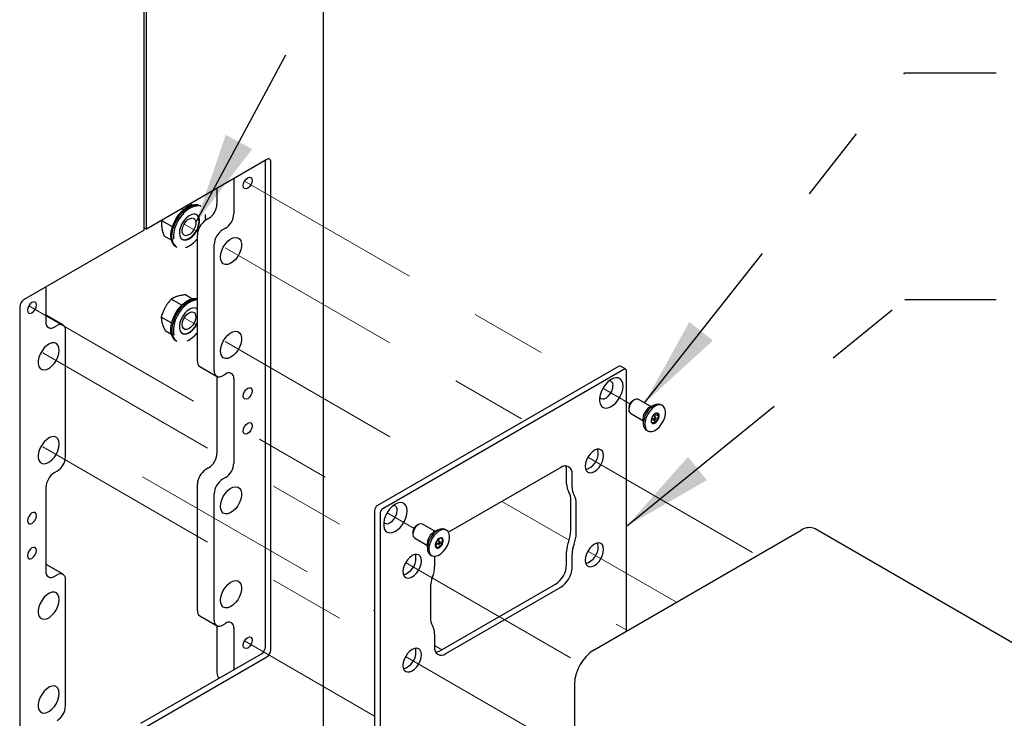
# Model space of a CAD drawing. Units: inches. Extents: x 0.2 to 10.8, y 0.2 to 8.2.
# Drawn here: x 7.8 to 9.1, y 5.2 to 6.1 of the extents above; entities that cross this region are included whole.
import ezdxf

# ---------------------------------------------------------------- set-up
doc = ezdxf.new("R2010")
doc.units = ezdxf.units.IN
doc.header["$MEASUREMENT"] = 0
doc.linetypes.add('PHANTOM', pattern=[0.5, 0.25, -0.05, 0.05, -0.05, 0.05, -0.05])
doc.layers.add('TXT', color=7, linetype='PHANTOM', lineweight=50)
doc.styles.get("Standard").update_dxf_attribs({"font": 'ARIAL.TTF'})
doc.dimstyles.new('SLDDIMSTYLE1', dxfattribs={"dimtxt": 0.18, "dimasz": 0.12, "dimexe": 0, "dimexo": 0.0625, "dimgap": 0, "dimtad": 0, "dimtih": 1, "dimtoh": 1, "dimdec": 0, "dimrnd": 1e-09, "dimzin": 0, "dimdsep": 46, "dimlunit": 5, "dimtxsty": 'Standard', "dimsah": 1, "dimcen": 0.09, "dimadec": 0, "dimazin": 0, "dimtfac": 0.12, "dimtdec": 0, "dimtofl": 0, "dimtmove": 0, "dimatfit": 3, "dimfxl": 0, "dimfrac": 2, "dimtolj": 1, "dimtzin": 0, "dimarcsym": 0})

msp = doc.modelspace()

# ---------------------------------------------------------------- linework, layer by layer
at = {"color": 7, "linetype": 'Continuous', "lineweight": 25}
for p, q in [((8.233839, 3.937151), (8.233839, 6.454819)), ((7.998144, 5.863705), (7.998144, 6.283883)), ((8.00109, 5.865406), (8.00109, 6.285584)), ((8.159453, 5.956827), (8.00109, 5.865406)), ((8.157538, 5.316607), (8.157538, 5.955721)), ((8.164609, 5.312525), (8.164609, 5.953849)), ((8.115995, 5.931739), (8.115995, 5.885433)), ((8.093898, 5.918983), (8.093898, 5.89819)), ((8.049846, 5.890818), (8.047478, 5.892185)), ((8.060883, 5.897205), (8.058528, 5.898564)), ((8.072488, 5.895532), (8.071014, 5.896382)), ((8.021901, 5.87742), (8.021328, 5.876225)), ((8.03525, 5.868188), (8.021328, 5.876225)), ((8.082879, 5.879104), (8.079137, 5.876944)), ((7.998144, 5.863705), (7.839782, 5.772284)), ((7.998144, 5.867107), (8.00109, 5.865406)), ((8.104976, 5.866348), (8.101234, 5.864188)), ((8.033988, 5.850617), (8.024359, 5.856175)), ((8.068118, 5.69193), (8.068118, 5.857858)), ((8.039767, 5.842254), (8.04124, 5.841404)), ((8.090215, 5.679174), (8.090215, 5.845102)), ((7.869097, 5.789208), (7.869097, 5.742902)), ((8.047629, 5.765397), (8.033781, 5.773391)), ((8.061064, 5.773923), (8.052368, 5.778943)), ((7.834626, 5.763354), (7.834626, 5.122029)), ((8.068118, 5.759909), (8.066823, 5.761026)), ((7.869097, 5.75246), (7.869552, 5.752227)), ((7.891649, 5.73947), (7.869552, 5.752227)), ((8.034396, 5.741824), (8.020605, 5.749785)), ((7.880116, 5.736539), (7.883858, 5.738699)), ((7.894877, 5.566408), (7.894877, 5.732336)), ((8.034035, 5.727103), (8.026016, 5.731733)), ((8.039767, 5.718923), (8.04124, 5.718072)), ((8.071346, 5.684796), (8.093443, 5.672039)), ((8.621483, 5.684999), (8.304758, 5.502158)), ((8.628554, 5.680917), (8.311829, 5.498076)), ((8.631158, 5.681175), (8.624087, 5.685257)), ((8.093898, 5.671806), (8.093898, 5.570723)), ((8.101234, 5.672811), (8.104976, 5.674971)), ((8.115995, 5.668608), (8.115995, 5.557966)), ((8.632237, 5.337323), (8.632237, 5.67879)), ((8.635098, 5.630907), (8.635098, 5.628356)), ((8.642462, 5.641113), (8.640253, 5.639837)), ((8.664021, 5.632191), (8.647672, 5.641629)), ((8.669446, 5.634563), (8.664554, 5.632439)), ((8.679341, 5.633546), (8.677396, 5.634669)), ((8.637256, 5.623586), (8.653606, 5.614148)), ((8.665233, 5.617584), (8.668903, 5.615465)), ((8.67053, 5.618285), (8.66686, 5.620403)), ((8.666946, 5.615052), (8.667535, 5.616255)), ((8.668969, 5.619186), (8.670234, 5.621774)), ((8.670234, 5.621774), (8.669725, 5.62295)), ((8.670234, 5.621774), (8.674978, 5.619035)), ((8.653657, 5.613562), (8.654264, 5.608264)), ((8.664404, 5.614008), (8.666946, 5.615052)), ((8.666946, 5.615052), (8.67169, 5.612314)), ((8.658148, 5.601326), (8.660092, 5.600204)), ((8.082879, 5.551637), (8.079137, 5.549477)), ((8.545764, 5.55232), (8.398177, 5.46712)), ((7.883858, 5.547322), (7.880116, 5.545162)), ((8.104976, 5.538881), (8.101234, 5.536721)), ((8.553424, 5.530653), (8.553424, 5.547895)), ((8.560495, 5.526571), (8.560495, 5.543813)), ((7.869097, 5.526076), (7.869097, 5.415435)), ((8.068118, 5.364463), (8.068118, 5.530391)), ((8.090215, 5.351707), (8.090215, 5.517635)), ((8.558875, 5.469503), (8.558875, 5.509247)), ((8.565946, 5.465421), (8.565946, 5.505165)), ((8.301076, 5.495779), (8.301076, 4.857856)), ((8.308147, 5.491697), (8.308147, 4.853774)), ((8.358736, 5.477321), (8.356526, 5.476045)), ((8.380295, 5.468399), (8.363945, 5.477837)), ((8.351371, 5.467115), (8.351371, 5.464564)), ((8.385719, 5.470771), (8.380827, 5.468647)), ((8.395614, 5.469755), (8.39367, 5.470877)), ((8.589484, 5.312642), (8.861721, 5.469801)), ((9.52064, 5.101813), (8.880052, 5.471616)), ((8.353529, 5.459795), (8.369879, 5.450356)), ((8.36993, 5.449771), (8.370537, 5.444472)), ((8.380513, 5.449318), (8.383623, 5.45257)), ((8.380513, 5.449318), (8.385256, 5.44658)), ((8.381506, 5.453792), (8.385176, 5.451673)), ((8.386804, 5.454493), (8.383134, 5.456611)), ((8.385525, 5.455231), (8.385974, 5.459212)), ((8.386724, 5.459586), (8.385756, 5.45896)), ((8.387122, 5.453497), (8.390183, 5.45173)), ((8.374421, 5.437534), (8.376366, 5.436412)), ((8.379888, 5.43551), (8.379888, 5.422309)), ((8.553424, 5.424563), (8.553424, 5.441805)), ((8.560495, 5.420481), (8.560495, 5.437723)), ((7.869097, 5.424993), (7.869552, 5.42476)), ((7.891649, 5.412003), (7.869552, 5.42476)), ((7.880116, 5.409072), (7.883858, 5.411232)), ((7.894877, 5.238941), (7.894877, 5.404869)), ((8.387549, 5.311794), (8.538693, 5.399047)), ((8.374438, 5.39461), (8.374438, 5.354866)), ((8.39462, 5.307712), (8.545764, 5.394965)), ((8.071346, 5.357329), (8.093443, 5.344572)), ((8.093898, 5.344339), (8.093898, 5.282583)), ((8.101234, 5.345344), (8.104976, 5.347504)), ((8.115995, 5.341141), (8.115995, 5.286671)), ((8.379888, 5.33346), (8.379888, 5.316219)), ((7.994019, 5.216255), (8.152382, 5.307676)), ((8.00109, 5.212173), (8.159453, 5.303594)), ((8.563557, 5.267735), (8.563557, 5.093539))]:
    msp.add_line(p, q, dxfattribs=at)
at = {"color": 7, "linetype": 'PHANTOM', "lineweight": 18}
for p, q in [((8.130236, 5.92831), (8.586596, 5.664859)), ((8.068567, 5.861712), (8.050762, 5.87199)), ((8.104564, 5.840931), (8.498079, 5.61376)), ((7.84651, 5.764518), (8.303211, 5.500871)), ((8.068118, 5.738639), (8.050762, 5.748659)), ((8.104564, 5.7176), (8.391259, 5.552094)), ((7.865031, 5.702652), (8.301076, 5.450929)), ((8.601146, 5.65646), (8.636608, 5.635988)), ((7.865031, 5.579321), (8.301076, 5.327597)), ((8.581372, 5.565676), (8.804586, 5.436817)), ((7.996082, 5.53998), (8.301076, 5.363911)), ((8.468316, 5.50761), (8.556523, 5.456689)), ((8.31742, 5.492668), (8.352881, 5.472196)), ((8.581372, 5.442344), (8.697766, 5.375151)), ((8.341839, 5.427397), (8.571915, 5.294577)), ((8.618336, 5.346655), (8.633369, 5.337976)), ((8.130236, 5.32441), (8.301076, 5.225787)), ((8.379888, 5.318413), (8.389452, 5.312892)), ((8.341839, 5.304065), (8.563557, 5.17607))]:
    msp.add_line(p, q, dxfattribs=at)
at = {"color": 7, "linetype": 'Continuous', "lineweight": 25, "flags": 128}
for points in [[(8.128487, 5.922449), (8.128938, 5.925326), (8.130222, 5.928285), (8.132143, 5.930877), (8.134409, 5.932706), (8.136676, 5.933494), (8.138597, 5.93312), (8.139881, 5.931643), (8.140331, 5.929286), (8.139881, 5.926409), (8.138597, 5.923449), (8.136676, 5.920858), (8.134409, 5.919029), (8.132143, 5.918241), (8.130222, 5.918614), (8.128938, 5.920092), (8.128487, 5.922449)], [(8.033573, 5.852677), (8.033309, 5.857518), (8.033893, 5.862812), (8.035304, 5.868355), (8.037486, 5.873936), (8.040356, 5.87934), (8.043805, 5.884358), (8.047698, 5.888798), (8.051887, 5.89249), (8.056211, 5.895291), (8.060503, 5.897094), (8.064599, 5.89783), (8.068341, 5.89747), (8.071014, 5.896382)], [(8.035046, 5.851827), (8.034782, 5.856667), (8.035366, 5.861961), (8.036777, 5.867505), (8.038959, 5.873086), (8.04183, 5.878489), (8.045278, 5.883507), (8.049171, 5.887948), (8.05336, 5.891639), (8.057684, 5.894441), (8.061976, 5.896244), (8.066072, 5.896979), (8.069814, 5.896619), (8.072488, 5.895532)], [(8.068149, 5.895312), (8.066587, 5.895329), (8.062656, 5.894622), (8.058535, 5.892891), (8.054384, 5.890202), (8.050363, 5.886658), (8.046625, 5.882396), (8.043315, 5.877578), (8.040559, 5.872391), (8.038464, 5.867033), (8.03711, 5.861711), (8.036549, 5.856629), (8.036803, 5.851982)], [(8.070838, 5.877942), (8.069904, 5.881086), (8.068206, 5.883405), (8.065851, 5.884753), (8.062987, 5.885046), (8.059794, 5.884265), (8.056472, 5.88246), (8.05323, 5.879743), (8.050272, 5.876286), (8.047784, 5.872306), (8.045922, 5.868052), (8.044803, 5.863792), (8.044497, 5.859794), (8.045024, 5.856309), (8.04635, 5.853556), (8.048393, 5.851708), (8.051023, 5.850881), (8.054076, 5.851127), (8.05736, 5.85243), (8.060668, 5.854709), (8.063792, 5.85782), (8.066537, 5.861569), (8.068729, 5.865719), (8.070232, 5.870009), (8.07095, 5.874171), (8.070838, 5.877942)], [(8.048083, 5.851897), (8.050434, 5.851221), (8.053487, 5.851467), (8.05677, 5.85277), (8.060078, 5.855049), (8.063203, 5.858161), (8.065948, 5.861909), (8.06814, 5.866059), (8.069643, 5.870349), (8.070361, 5.874511), (8.070249, 5.878282)], [(8.066089, 5.875109), (8.066095, 5.871845), (8.065226, 5.868233), (8.063568, 5.864628), (8.061282, 5.861382), (8.058593, 5.858813), (8.055763, 5.857172), (8.053069, 5.856621), (8.050776, 5.857212), (8.049108, 5.858889), (8.048228, 5.861486), (8.048222, 5.864751), (8.04909, 5.868362), (8.050749, 5.871967), (8.053035, 5.875214), (8.055724, 5.877783), (8.058554, 5.879423), (8.061248, 5.879975), (8.063541, 5.879384), (8.065209, 5.877707), (8.066089, 5.875109)], [(8.098465, 5.828566), (8.0989, 5.832794), (8.100178, 5.837259), (8.102218, 5.841679), (8.104892, 5.845778), (8.108033, 5.849298), (8.111443, 5.852017), (8.114907, 5.853765), (8.118208, 5.854433), (8.121139, 5.853977), (8.123515, 5.852426), (8.125187, 5.849879), (8.126051, 5.846495), (8.126051, 5.842487), (8.125187, 5.838106), (8.123515, 5.833628), (8.121139, 5.829335), (8.118208, 5.825495), (8.114907, 5.822351), (8.111443, 5.820099), (8.108033, 5.818882), (8.104892, 5.818775), (8.102218, 5.819786), (8.100178, 5.821851), (8.0989, 5.824841), (8.098465, 5.828566)], [(8.034197, 5.726531), (8.033384, 5.730975), (8.033417, 5.735996), (8.034295, 5.741401), (8.035983, 5.746982), (8.038417, 5.752525), (8.041503, 5.757817), (8.045123, 5.762654), (8.049138, 5.766851), (8.053392, 5.770245), (8.057724, 5.772708), (8.061966, 5.774143), (8.065955, 5.774497), (8.068118, 5.774193)], [(8.03567, 5.72568), (8.034857, 5.730125), (8.03489, 5.735146), (8.035768, 5.740551), (8.037456, 5.746132), (8.03989, 5.751675), (8.042976, 5.756967), (8.046596, 5.761804), (8.050611, 5.766), (8.054866, 5.769395), (8.059197, 5.771857), (8.063439, 5.773293), (8.067429, 5.773647), (8.068118, 5.773593)], [(8.066762, 5.772004), (8.06406, 5.771657), (8.059988, 5.770278), (8.055829, 5.767914), (8.051745, 5.764655), (8.047891, 5.760627), (8.044416, 5.755983), (8.041453, 5.750903), (8.039116, 5.745582), (8.037495, 5.740224), (8.036653, 5.735035), (8.036621, 5.730215), (8.037402, 5.725948)], [(7.856605, 5.765494), (7.856154, 5.767851), (7.85487, 5.769328), (7.852949, 5.769702), (7.850683, 5.768914), (7.848417, 5.767085), (7.846495, 5.764494), (7.845212, 5.761534), (7.844761, 5.758657), (7.845212, 5.7563), (7.846495, 5.754822), (7.848417, 5.754449), (7.850683, 5.755237), (7.852949, 5.757066), (7.85487, 5.759657), (7.856154, 5.762617), (7.856605, 5.765494)], [(8.068118, 5.760152), (8.067084, 5.760886), (8.064449, 5.761705), (8.061394, 5.761451), (8.058109, 5.760139), (8.054802, 5.757853), (8.05168, 5.754735), (8.048939, 5.750983), (8.046751, 5.746831), (8.045255, 5.74254), (8.044543, 5.738381), (8.044661, 5.734613), (8.045602, 5.731475), (8.047306, 5.729164), (8.049665, 5.727824), (8.052533, 5.727539), (8.055728, 5.728329), (8.05905, 5.730142), (8.062291, 5.732865), (8.065246, 5.736327), (8.067729, 5.740311), (8.068118, 5.741074)], [(8.065834, 5.75293), (8.0662, 5.749901), (8.065681, 5.746389), (8.064328, 5.742738), (8.062274, 5.739305), (8.059718, 5.736426), (8.056912, 5.734383), (8.05413, 5.733376), (8.051644, 5.733503), (8.049699, 5.734753), (8.048483, 5.737002), (8.048117, 5.740031), (8.048635, 5.743543), (8.049988, 5.747194), (8.052043, 5.750627), (8.054599, 5.753506), (8.057405, 5.755549), (8.060187, 5.756556), (8.062672, 5.756429), (8.064618, 5.755179), (8.065834, 5.75293)], [(8.048083, 5.728566), (8.049076, 5.728164), (8.051944, 5.727879), (8.055139, 5.728669), (8.058461, 5.730482), (8.061701, 5.733205), (8.064656, 5.736668), (8.06714, 5.740651), (8.068118, 5.742677)], [(8.098465, 5.705234), (8.0989, 5.709462), (8.100178, 5.713927), (8.102218, 5.718347), (8.104892, 5.722446), (8.108033, 5.725966), (8.111443, 5.728686), (8.114907, 5.730434), (8.118208, 5.731101), (8.121139, 5.730645), (8.123515, 5.729095), (8.125187, 5.726548), (8.126051, 5.723164), (8.126051, 5.719155), (8.125187, 5.714775), (8.123515, 5.710297), (8.121139, 5.706003), (8.118208, 5.702163), (8.114907, 5.699019), (8.111443, 5.696767), (8.108033, 5.69555), (8.104892, 5.695444), (8.102218, 5.696455), (8.100178, 5.69852), (8.0989, 5.701509), (8.098465, 5.705234)], [(7.886627, 5.706275), (7.886192, 5.710001), (7.884915, 5.71299), (7.882874, 5.715055), (7.8802, 5.716066), (7.877059, 5.715959), (7.873649, 5.714742), (7.870185, 5.71249), (7.866884, 5.709346), (7.863953, 5.705506), (7.861577, 5.701213), (7.859905, 5.696735), (7.859042, 5.692354), (7.859042, 5.688346), (7.859905, 5.684962), (7.861577, 5.682415), (7.863953, 5.680865), (7.866884, 5.680409), (7.870185, 5.681076), (7.873649, 5.682824), (7.877059, 5.685543), (7.8802, 5.689063), (7.882874, 5.693162), (7.884915, 5.697583), (7.886192, 5.702047), (7.886627, 5.706275)], [(8.627553, 5.659075), (8.627136, 5.662953), (8.625907, 5.666141), (8.623934, 5.668467), (8.621322, 5.669805), (8.618211, 5.670083), (8.614771, 5.669286), (8.611185, 5.667458), (8.607648, 5.664696), (8.604351, 5.661149), (8.60147, 5.65701), (8.599161, 5.6525), (8.59755, 5.647863), (8.596721, 5.64335), (8.596721, 5.639202), (8.59755, 5.635645), (8.599161, 5.632869), (8.60147, 5.631025), (8.604351, 5.630212), (8.607648, 5.630473), (8.611185, 5.631794), (8.614771, 5.634105), (8.618211, 5.637281), (8.621322, 5.64115), (8.623934, 5.645504), (8.625907, 5.650108), (8.627136, 5.654715), (8.627553, 5.659075)], [(8.128487, 5.646015), (8.128938, 5.648893), (8.130222, 5.651852), (8.132143, 5.654444), (8.134409, 5.656273), (8.136676, 5.65706), (8.138597, 5.656687), (8.139881, 5.65521), (8.140331, 5.652853), (8.139881, 5.649976), (8.138597, 5.647016), (8.136676, 5.644424), (8.134409, 5.642596), (8.132143, 5.641808), (8.130222, 5.642181), (8.128938, 5.643659), (8.128487, 5.646015)], [(8.596836, 5.64434), (8.598181, 5.642961), (8.600353, 5.642215), (8.602939, 5.642536), (8.60571, 5.643896), (8.608419, 5.646173), (8.610825, 5.649167), (8.612715, 5.65261), (8.613921, 5.656196), (8.614335, 5.659608)], [(8.647672, 5.641629), (8.64702, 5.641921), (8.644766, 5.642016), (8.642234, 5.640977), (8.63973, 5.638928), (8.637555, 5.636116), (8.635973, 5.632882), (8.635173, 5.629614)], [(8.677396, 5.634669), (8.676633, 5.635045), (8.673785, 5.63557), (8.670559, 5.634992), (8.667158, 5.633345), (8.663795, 5.630734), (8.660683, 5.627323), (8.658016, 5.623326), (8.655962, 5.618994), (8.65465, 5.6146), (8.654162, 5.610419), (8.65453, 5.606714), (8.65573, 5.603718), (8.657686, 5.601619), (8.658148, 5.601326)], [(8.683189, 5.622407), (8.683249, 5.626381), (8.682459, 5.629758), (8.680869, 5.632326), (8.678577, 5.633922), (8.675729, 5.634448), (8.672503, 5.633869), (8.669102, 5.632223), (8.66574, 5.629612), (8.662627, 5.626201), (8.65996, 5.622204), (8.657906, 5.617872), (8.656594, 5.613477), (8.656107, 5.609296), (8.656475, 5.605591), (8.657674, 5.602595), (8.659631, 5.600497), (8.662221, 5.599427), (8.665282, 5.599454), (8.668622, 5.600575), (8.67203, 5.602721), (8.675294, 5.605756), (8.678206, 5.609489), (8.680586, 5.613687), (8.682282, 5.618085), (8.683189, 5.622407)], [(8.670856, 5.617343), (8.670832, 5.617847), (8.670638, 5.618203), (8.670304, 5.618357), (8.669881, 5.618285), (8.669433, 5.617999), (8.669027, 5.617541), (8.668727, 5.616983), (8.668578, 5.616407), (8.668601, 5.615903), (8.668795, 5.615547), (8.669129, 5.615393), (8.669552, 5.615465), (8.670001, 5.615751), (8.670406, 5.616208), (8.670706, 5.616767), (8.670856, 5.617343)], [(8.128487, 5.600085), (8.128938, 5.602962), (8.130222, 5.605922), (8.132143, 5.608513), (8.134409, 5.610342), (8.136676, 5.61113), (8.138597, 5.610757), (8.139881, 5.609279), (8.140331, 5.606922), (8.139881, 5.604045), (8.138597, 5.601086), (8.136676, 5.598494), (8.134409, 5.596665), (8.132143, 5.595877), (8.130222, 5.596251), (8.128938, 5.597728), (8.128487, 5.600085)], [(7.886627, 5.582943), (7.886192, 5.586669), (7.884915, 5.589658), (7.882874, 5.591723), (7.8802, 5.592734), (7.877059, 5.592628), (7.873649, 5.59141), (7.870185, 5.589159), (7.866884, 5.586014), (7.863953, 5.582175), (7.861577, 5.577881), (7.859905, 5.573403), (7.859042, 5.569023), (7.859042, 5.565014), (7.859905, 5.56163), (7.861577, 5.559083), (7.863953, 5.557533), (7.866884, 5.557077), (7.870185, 5.557744), (7.873649, 5.559492), (7.877059, 5.562212), (7.8802, 5.565731), (7.882874, 5.56983), (7.884915, 5.574251), (7.886192, 5.578716), (7.886627, 5.582943)], [(8.602038, 5.567795), (8.601626, 5.571167), (8.600419, 5.573835), (8.5985, 5.575616), (8.595998, 5.576388), (8.593085, 5.5761), (8.589958, 5.57477), (8.586832, 5.57249), (8.583918, 5.569415), (8.581416, 5.565754), (8.579497, 5.561757), (8.57829, 5.557696), (8.577878, 5.553848), (8.57829, 5.550475), (8.579497, 5.547807), (8.581416, 5.546027), (8.583918, 5.545254), (8.586832, 5.545542), (8.589958, 5.546872), (8.593085, 5.549152), (8.595998, 5.552227), (8.5985, 5.555889), (8.600419, 5.559886), (8.601626, 5.563947), (8.602038, 5.567795)], [(8.594967, 5.571877), (8.594555, 5.575249), (8.594198, 5.57633)], [(8.098465, 5.501099), (8.0989, 5.505327), (8.100178, 5.509792), (8.102218, 5.514212), (8.104892, 5.518311), (8.108033, 5.521831), (8.111443, 5.52455), (8.114907, 5.526299), (8.118208, 5.526966), (8.121139, 5.52651), (8.123515, 5.52496), (8.125187, 5.522412), (8.126051, 5.519028), (8.126051, 5.51502), (8.125187, 5.510639), (8.123515, 5.506162), (8.121139, 5.501868), (8.118208, 5.498028), (8.114907, 5.494884), (8.111443, 5.492632), (8.108033, 5.491415), (8.104892, 5.491309), (8.102218, 5.49232), (8.100178, 5.494385), (8.0989, 5.497374), (8.098465, 5.501099)], [(8.343826, 5.495283), (8.343409, 5.499161), (8.342181, 5.502349), (8.340207, 5.504675), (8.337595, 5.506013), (8.334485, 5.506291), (8.331044, 5.505494), (8.327459, 5.503666), (8.323922, 5.500904), (8.320624, 5.497357), (8.317743, 5.493218), (8.315435, 5.488708), (8.313823, 5.484071), (8.312995, 5.479558), (8.312995, 5.475411), (8.313823, 5.471853), (8.315435, 5.469078), (8.317743, 5.467233), (8.320624, 5.46642), (8.323922, 5.466681), (8.327459, 5.468002), (8.331044, 5.470313), (8.334485, 5.473489), (8.337595, 5.477358), (8.340207, 5.481712), (8.342181, 5.486317), (8.343409, 5.490923), (8.343826, 5.495283)], [(7.856605, 5.489061), (7.856154, 5.491418), (7.85487, 5.492895), (7.852949, 5.493269), (7.850683, 5.492481), (7.848417, 5.490652), (7.846495, 5.48806), (7.845212, 5.485101), (7.844761, 5.482224), (7.845212, 5.479867), (7.846495, 5.478389), (7.848417, 5.478016), (7.850683, 5.478804), (7.852949, 5.480633), (7.85487, 5.483224), (7.856154, 5.486184), (7.856605, 5.489061)], [(8.31311, 5.480549), (8.314454, 5.47917), (8.316626, 5.478423), (8.319213, 5.478744), (8.321984, 5.480104), (8.324692, 5.482382), (8.327099, 5.485375), (8.328989, 5.488818), (8.330194, 5.492405), (8.330608, 5.495816)], [(8.363945, 5.477837), (8.362187, 5.478322), (8.359754, 5.477827), (8.357197, 5.476245), (8.354826, 5.473766), (8.352927, 5.470691)], [(8.351371, 5.467115), (8.351557, 5.468807), (8.352461, 5.471404)], [(8.352927, 5.470691), (8.351729, 5.467389), (8.351376, 5.46426), (8.351911, 5.46168), (8.353269, 5.459961), (8.353529, 5.459795)], [(8.39367, 5.470877), (8.393071, 5.471182), (8.390253, 5.471778), (8.387046, 5.471269), (8.38365, 5.469689), (8.380278, 5.467135), (8.377144, 5.463769), (8.374443, 5.459803), (8.372345, 5.455484), (8.370983, 5.451085), (8.370441, 5.446882), (8.370755, 5.44314), (8.371903, 5.440092), (8.373814, 5.437932), (8.374421, 5.437534)], [(8.396726, 5.449618), (8.39847, 5.454011), (8.399429, 5.458346), (8.399544, 5.462351), (8.398808, 5.465773), (8.397266, 5.468397), (8.395015, 5.47006), (8.392198, 5.470655), (8.38899, 5.470147), (8.385594, 5.468566), (8.382223, 5.466013), (8.379088, 5.462647), (8.376387, 5.45868), (8.37429, 5.454361), (8.372928, 5.449963), (8.372386, 5.44576), (8.372699, 5.442017), (8.373848, 5.43897), (8.375759, 5.436809), (8.378313, 5.435671), (8.38135, 5.435627), (8.384678, 5.43668), (8.388088, 5.438764), (8.391367, 5.441747), (8.394308, 5.445442), (8.396726, 5.449618)], [(8.386898, 5.45279), (8.387099, 5.45337), (8.387132, 5.453906), (8.386991, 5.454317), (8.386698, 5.45454), (8.386296, 5.454541), (8.385848, 5.45432), (8.385422, 5.453911), (8.385082, 5.453376), (8.384881, 5.452796), (8.384848, 5.45226), (8.384989, 5.451849), (8.385283, 5.451626), (8.385684, 5.451625), (8.386132, 5.451846), (8.386558, 5.452255), (8.386898, 5.45279)], [(8.602038, 5.444463), (8.601626, 5.447836), (8.600419, 5.450503), (8.5985, 5.452284), (8.595998, 5.453057), (8.593085, 5.452768), (8.589958, 5.451439), (8.586832, 5.449158), (8.583918, 5.446083), (8.581416, 5.442422), (8.579497, 5.438425), (8.57829, 5.434364), (8.577878, 5.430516), (8.57829, 5.427143), (8.579497, 5.424476), (8.581416, 5.422695), (8.583918, 5.421922), (8.586832, 5.422211), (8.589958, 5.42354), (8.593085, 5.42582), (8.595998, 5.428896), (8.5985, 5.432557), (8.600419, 5.436554), (8.601626, 5.440615), (8.602038, 5.444463)], [(8.594967, 5.448545), (8.594555, 5.451918), (8.594198, 5.452999)], [(7.856605, 5.443131), (7.856154, 5.445487), (7.85487, 5.446965), (7.852949, 5.447338), (7.850683, 5.44655), (7.848417, 5.444722), (7.846495, 5.44213), (7.845212, 5.43917), (7.844761, 5.436293), (7.845212, 5.433936), (7.846495, 5.432459), (7.848417, 5.432086), (7.850683, 5.432873), (7.852949, 5.434702), (7.85487, 5.437294), (7.856154, 5.440253), (7.856605, 5.443131)], [(8.362505, 5.429515), (8.362094, 5.432888), (8.360887, 5.435556), (8.358967, 5.437337), (8.356466, 5.438109), (8.353552, 5.437821), (8.350426, 5.436491), (8.347299, 5.434211), (8.344386, 5.431136), (8.341884, 5.427475), (8.339964, 5.423477), (8.338758, 5.419416), (8.338346, 5.415568), (8.338758, 5.412196), (8.339964, 5.409528), (8.341884, 5.407747), (8.344386, 5.406975), (8.347299, 5.407263), (8.350426, 5.408593), (8.353552, 5.410873), (8.356466, 5.413948), (8.358967, 5.417609), (8.360887, 5.421607), (8.362094, 5.425668), (8.362505, 5.429515)], [(8.355434, 5.433598), (8.355023, 5.43697), (8.354665, 5.438051)], [(8.098465, 5.377768), (8.0989, 5.381995), (8.100178, 5.38646), (8.102218, 5.390881), (8.104892, 5.394979), (8.108033, 5.398499), (8.111443, 5.401219), (8.114907, 5.402967), (8.118208, 5.403634), (8.121139, 5.403178), (8.123515, 5.401628), (8.125187, 5.399081), (8.126051, 5.395697), (8.126051, 5.391688), (8.125187, 5.387308), (8.123515, 5.38283), (8.121139, 5.378536), (8.118208, 5.374697), (8.114907, 5.371552), (8.111443, 5.369301), (8.108033, 5.368083), (8.104892, 5.367977), (8.102218, 5.368988), (8.100178, 5.371053), (8.0989, 5.374042), (8.098465, 5.377768)], [(7.886627, 5.378808), (7.886192, 5.382534), (7.884915, 5.385523), (7.882874, 5.387588), (7.8802, 5.388599), (7.877059, 5.388492), (7.873649, 5.387275), (7.870185, 5.385024), (7.866884, 5.381879), (7.863953, 5.37804), (7.861577, 5.373746), (7.859905, 5.369268), (7.859042, 5.364887), (7.859042, 5.360879), (7.859905, 5.357495), (7.861577, 5.354948), (7.863953, 5.353398), (7.866884, 5.352942), (7.870185, 5.353609), (7.873649, 5.355357), (7.877059, 5.358076), (7.8802, 5.361596), (7.882874, 5.365695), (7.884915, 5.370116), (7.886192, 5.37458), (7.886627, 5.378808)], [(8.128487, 5.318549), (8.128938, 5.321426), (8.130222, 5.324385), (8.132143, 5.326977), (8.134409, 5.328806), (8.136676, 5.329594), (8.138597, 5.32922), (8.139881, 5.327743), (8.140331, 5.325386), (8.139881, 5.322509), (8.138597, 5.319549), (8.136676, 5.316958), (8.134409, 5.315129), (8.132143, 5.314341), (8.130222, 5.314714), (8.128938, 5.316192), (8.128487, 5.318549)], [(8.362505, 5.306184), (8.362094, 5.309556), (8.360887, 5.312224), (8.358967, 5.314005), (8.356466, 5.314777), (8.353552, 5.314489), (8.350426, 5.31316), (8.347299, 5.310879), (8.344386, 5.307804), (8.341884, 5.304143), (8.339964, 5.300146), (8.338758, 5.296085), (8.338346, 5.292237), (8.338758, 5.288864), (8.339964, 5.286196), (8.341884, 5.284416), (8.344386, 5.283643), (8.347299, 5.283931), (8.350426, 5.285261), (8.353552, 5.287541), (8.356466, 5.290617), (8.358967, 5.294278), (8.360887, 5.298275), (8.362094, 5.302336), (8.362505, 5.306184)], [(8.355434, 5.310266), (8.355023, 5.313639), (8.354665, 5.31472)], [(7.886627, 5.255476), (7.886192, 5.259202), (7.884915, 5.262191), (7.882874, 5.264256), (7.8802, 5.265267), (7.877059, 5.265161), (7.873649, 5.263943), (7.870185, 5.261692), (7.866884, 5.258548), (7.863953, 5.254708), (7.861577, 5.250414), (7.859905, 5.245936), (7.859042, 5.241556), (7.859042, 5.237547), (7.859905, 5.234163), (7.861577, 5.231616), (7.863953, 5.230066), (7.866884, 5.22961), (7.870185, 5.230277), (7.873649, 5.232025), (7.877059, 5.234745), (7.8802, 5.238265), (7.882874, 5.242364), (7.884915, 5.246784), (7.886192, 5.251249), (7.886627, 5.255476)]]:
    msp.add_lwpolyline(points, dxfattribs=at)
at = {"color": 7, "linetype": 'Continuous', "lineweight": 25}
for centre, radius, start, end in [((8.161466, 5.954359), 0.003184, 350.785963, 129.203285), ((8.069974, 5.899278), 0.023949, 302.605478, 357.394522), ((8.062064, 5.87767), 0.008208, 4.274625, 54.564693), ((8.092042, 5.85677), 0.023949, 122.605478, 177.394522), ((8.052196, 5.880068), 0.026774, 352.813358, 9.283363), ((8.092071, 5.886522), 0.023949, 302.605478, 357.394522), ((8.114139, 5.844013), 0.023949, 122.605478, 177.394522), ((8.047019, 5.853616), 0.013479, 183.991273, 237.449153), ((8.048492, 5.852765), 0.013479, 183.991273, 237.449153), ((8.041831, 5.872201), 0.032805, 289.435773, 323.255039), ((7.84582, 5.762845), 0.011206, 122.605478, 177.394522), ((7.875815, 5.741812), 0.006805, 170.785963, 309.203285), ((7.888159, 5.733425), 0.006805, 350.785963, 129.203285), ((8.046272, 5.729528), 0.012441, 193.940361, 238.476977), ((8.047745, 5.728678), 0.012441, 193.940361, 238.476977), ((8.039644, 5.751417), 0.03609, 294.891364, 322.090901), ((8.075754, 5.691088), 0.007682, 173.701152, 234.986667), ((8.623009, 5.682869), 0.00262, 65.692881, 125.617577), ((8.629992, 5.679154), 0.002275, 350.785963, 129.203285), ((8.096933, 5.678084), 0.006805, 170.785963, 309.203285), ((8.109278, 5.669697), 0.006805, 350.785963, 129.203285), ((8.608746, 5.660621), 0.00568, 349.725183, 82.513778), ((8.640694, 5.628148), 0.005712, 165.119828, 232.993299), ((8.646053, 5.630536), 0.010961, 121.945032, 178.060345), ((8.673593, 5.614637), 0.019965, 116.920142, 183.085234), ((8.676507, 5.612984), 0.012175, 136.034915, 171.826671), ((8.67219, 5.618095), 0.005561, 81.571283, 143.076001), ((8.662926, 5.620766), 0.012175, 316.034915, 351.826671), ((8.671204, 5.62011), 0.003924, 344.104873, 62.678974), ((8.668229, 5.61364), 0.003924, 164.104873, 242.678974), ((8.667244, 5.615655), 0.005561, 261.571283, 323.076001), ((7.870953, 5.567496), 0.023949, 302.605478, 357.394522), ((8.069974, 5.571811), 0.023949, 302.605478, 357.394522), ((8.571308, 5.571885), 0.023658, 288.072056, 359.979432), ((8.092071, 5.559055), 0.023949, 302.605478, 357.394522), ((8.551515, 5.545269), 0.009098, 350.785963, 129.203285), ((8.540269, 5.548398), 0.013165, 357.809723, 26.739605), ((7.893021, 5.524988), 0.023949, 122.605478, 177.394522), ((8.092042, 5.529303), 0.023949, 122.605478, 177.394522), ((8.114139, 5.516546), 0.023949, 122.605478, 177.394522), ((8.572939, 5.529924), 0.019528, 177.859332, 210.712366), ((8.58001, 5.525842), 0.019528, 177.859332, 210.712366), ((8.539361, 5.509977), 0.019528, 357.859332, 30.712366), ((8.546432, 5.505895), 0.019528, 357.859332, 30.712366), ((8.309071, 5.495415), 0.008004, 122.605478, 177.394522), ((8.325019, 5.496829), 0.00568, 349.725183, 82.513777), ((8.316143, 5.491333), 0.008004, 122.605478, 177.394522), ((8.362073, 5.467084), 0.010538, 121.75677, 155.801619), ((8.389754, 5.45091), 0.019857, 116.715804, 183.289572), ((8.518616, 5.470233), 0.040265, 338.772855, 358.962149), ((8.525687, 5.466151), 0.040265, 338.772855, 358.962149), ((8.872461, 5.454808), 0.018442, 65.692881, 125.617577), ((8.388937, 5.450338), 0.008233, 150.14293, 196.98381), ((8.383773, 5.449155), 0.002972, 204.280335, 299.94542), ((8.391433, 5.45015), 0.010546, 116.523761, 156.019928), ((8.380547, 5.456016), 0.010546, 296.523761, 336.019928), ((8.388207, 5.457011), 0.002972, 24.280335, 119.94542), ((8.383043, 5.455828), 0.008233, 330.14293, 16.98381), ((8.593683, 5.441075), 0.040265, 158.772855, 178.962149), ((8.600754, 5.436993), 0.040265, 158.772855, 178.962149), ((8.571308, 5.448553), 0.023658, 288.072056, 359.979432), ((8.331776, 5.433606), 0.023658, 288.072056, 359.979432), ((8.33963, 5.423038), 0.040265, 338.772855, 358.962149), ((8.521441, 5.426018), 0.032017, 302.605478, 357.394522), ((7.875815, 5.414345), 0.006805, 170.785963, 309.203285), ((7.888159, 5.405958), 0.006805, 350.785963, 129.203285), ((8.528512, 5.421936), 0.032017, 302.605478, 357.394522), ((8.414697, 5.393881), 0.040265, 158.772855, 178.962149), ((8.075754, 5.363621), 0.007682, 173.701153, 234.986667), ((8.096933, 5.350617), 0.006805, 170.785963, 309.203285), ((8.109278, 5.34223), 0.006805, 350.785963, 129.203285), ((8.393952, 5.354137), 0.019528, 177.859332, 210.712366), ((8.360374, 5.33419), 0.019528, 357.859332, 30.712366), ((8.146343, 5.317116), 0.011206, 302.605478, 357.394522), ((8.153414, 5.313034), 0.011206, 302.605478, 357.394522), ((8.331776, 5.310274), 0.023658, 288.072056, 359.979432), ((8.388869, 5.314762), 0.009098, 170.785963, 309.203285), ((8.380537, 5.322933), 0.013163, 273.264031, 302.187153), ((8.619848, 5.265173), 0.05635, 122.605478, 177.394522), ((8.101833, 5.281839), 0.00797, 174.645554, 231.307312), ((7.870953, 5.240029), 0.023949, 302.605478, 357.394522)]:
    msp.add_arc(centre, radius, start, end, dxfattribs=at)
for points, knots in [([(8.021328, 5.876225), (8.021108, 5.874053), (8.020819, 5.871203), (8.021259, 5.867852), (8.021364, 5.867054)], [0, 0, 0, 0, 0.76175328, 1, 1, 1, 1]), ([(8.021364, 5.867054), (8.021417, 5.866724), (8.021522, 5.866064), (8.021719, 5.865052), (8.021943, 5.864024), (8.022198, 5.862976), (8.022482, 5.861912), (8.022793, 5.860833), (8.023129, 5.859742), (8.023501, 5.858602), (8.023909, 5.857413), (8.024209, 5.856588), (8.024359, 5.856175)], [0, 0, 0, 0, 0.0966952, 0.19349294, 0.29058987, 0.38778147, 0.48596002, 0.58421994, 0.68270013, 0.78124362, 0.89059066, 1, 1, 1, 1]), ([(8.033781, 5.773391), (8.033408, 5.772978), (8.032286, 5.771738), (8.030849, 5.770016), (8.02947, 5.768228), (8.028467, 5.766843), (8.027501, 5.765414), (8.026577, 5.76395), (8.026002, 5.762945), (8.025714, 5.762442)], [0, 0, 0, 0, 0.12364966, 0.37121342, 0.49532547, 0.62099612, 0.74685075, 0.87331314, 1, 1, 1, 1]), ([(8.041596, 5.777021), (8.041377, 5.776954), (8.040441, 5.776668), (8.038883, 5.776105), (8.037334, 5.77542), (8.036175, 5.77483), (8.035341, 5.774367), (8.03454, 5.773888), (8.034034, 5.773556), (8.033781, 5.773391)], [0, 0, 0, 0, 0.0700435, 0.29994985, 0.53146585, 0.6478524, 0.7650151, 0.88246832, 1, 1, 1, 1]), ([(8.052368, 5.778943), (8.050445, 5.778731), (8.046565, 5.778303), (8.043262, 5.777451), (8.041596, 5.777021)], [0, 0, 0, 0, 0.49545796, 1, 1, 1, 1]), ([(8.025714, 5.762442), (8.02556, 5.762161), (8.023356, 5.758163), (8.021931, 5.753822), (8.020605, 5.749785)], [0, 0, 0, 0, 0.07021899, 1, 1, 1, 1]), ([(8.020605, 5.749785), (8.020684, 5.747865), (8.020788, 5.745343), (8.021631, 5.742331), (8.021832, 5.741613)], [0, 0, 0, 0, 0.76175328, 1, 1, 1, 1]), ([(8.021832, 5.741613), (8.021923, 5.741316), (8.022106, 5.740721), (8.02242, 5.739807), (8.022761, 5.738877), (8.023133, 5.737928), (8.023534, 5.736962), (8.023962, 5.73598), (8.024414, 5.734988), (8.024907, 5.733948), (8.025439, 5.732864), (8.025823, 5.73211), (8.026016, 5.731733)], [0, 0, 0, 0, 0.0966952, 0.19349294, 0.29058987, 0.38778147, 0.48596002, 0.58421994, 0.68270013, 0.78124362, 0.89059066, 1, 1, 1, 1]), ([(8.673005, 5.623596), (8.672639, 5.623561), (8.671451, 5.623446), (8.669963, 5.623169), (8.669312, 5.622712), (8.669131, 5.622585)], [0, 0, 0, 0, 0.243213662, 0.789847605, 1, 1, 1, 1]), ([(8.67169, 5.612314), (8.671845, 5.613458), (8.672111, 5.615416), (8.673522, 5.617671), (8.674531, 5.618616), (8.674978, 5.619035)], [0, 0, 0, 0, 0.43912209, 0.75137136, 1, 1, 1, 1]), ([(8.674978, 5.619035), (8.67438, 5.61987), (8.673357, 5.621299), (8.672895, 5.622785), (8.672971, 5.623347), (8.673005, 5.623596)], [0, 0, 0, 0, 0.43912209, 0.75137136, 1, 1, 1, 1]), ([(8.664512, 5.614158), (8.664501, 5.613846), (8.664476, 5.613191), (8.665316, 5.611671), (8.666087, 5.61062), (8.666428, 5.610154)], [0, 0, 0, 0, 0.33728189, 0.70622715, 1, 1, 1, 1]), ([(8.666428, 5.610154), (8.666588, 5.610359), (8.667035, 5.610933), (8.668293, 5.611749), (8.670125, 5.612169), (8.671321, 5.61228), (8.67169, 5.612314)], [0, 0, 0, 0, 0.18180122, 0.5087615, 0.84873549, 1, 1, 1, 1]), ([(8.38075, 5.45074), (8.380732, 5.450426), (8.38068, 5.449531), (8.380913, 5.448562), (8.381064, 5.447933)], [0, 0, 0, 0, 0.35107828, 1, 1, 1, 1]), ([(8.381064, 5.447933), (8.381162, 5.447937), (8.381438, 5.447949), (8.382379, 5.447722), (8.383907, 5.447144), (8.384939, 5.446713), (8.385256, 5.44658)], [0, 0, 0, 0, 0.18180122, 0.5087615, 0.84873549, 1, 1, 1, 1]), ([(8.385256, 5.44658), (8.385646, 5.447499), (8.386314, 5.449072), (8.388308, 5.450768), (8.389607, 5.451434), (8.390183, 5.45173)], [0, 0, 0, 0, 0.43912209, 0.75137136, 1, 1, 1, 1]), ([(8.390916, 5.458233), (8.390599, 5.458366), (8.389567, 5.458797), (8.388039, 5.459375), (8.387098, 5.459602), (8.386822, 5.45959), (8.386724, 5.459586)], [0, 0, 0, 0, 0.15126451, 0.4912385, 0.81819878, 1, 1, 1, 1]), ([(8.390183, 5.45173), (8.389972, 5.452843), (8.389613, 5.454747), (8.390114, 5.456925), (8.39067, 5.457831), (8.390916, 5.458233)], [0, 0, 0, 0, 0.43912209, 0.75137136, 1, 1, 1, 1])]:
    msp.add_open_spline(points, degree=3, knots=knots, dxfattribs=at)

# ---------------------------------------------------------------- leaders
at = {"layer": 'TXT'}
for points in [[(8.066194, 5.873985), (8.411862, 6.5192), (8.531862, 6.5192)], [(8.655814, 5.636929), (8.997836, 6.070564), (9.117836, 6.070564)], [(8.632237, 5.475039), (8.997836, 5.773), (9.117836, 5.773)]]:
    msp.add_leader(points, dimstyle='SLDDIMSTYLE1', dxfattribs=at)

doc.saveas('drawing.dxf')
